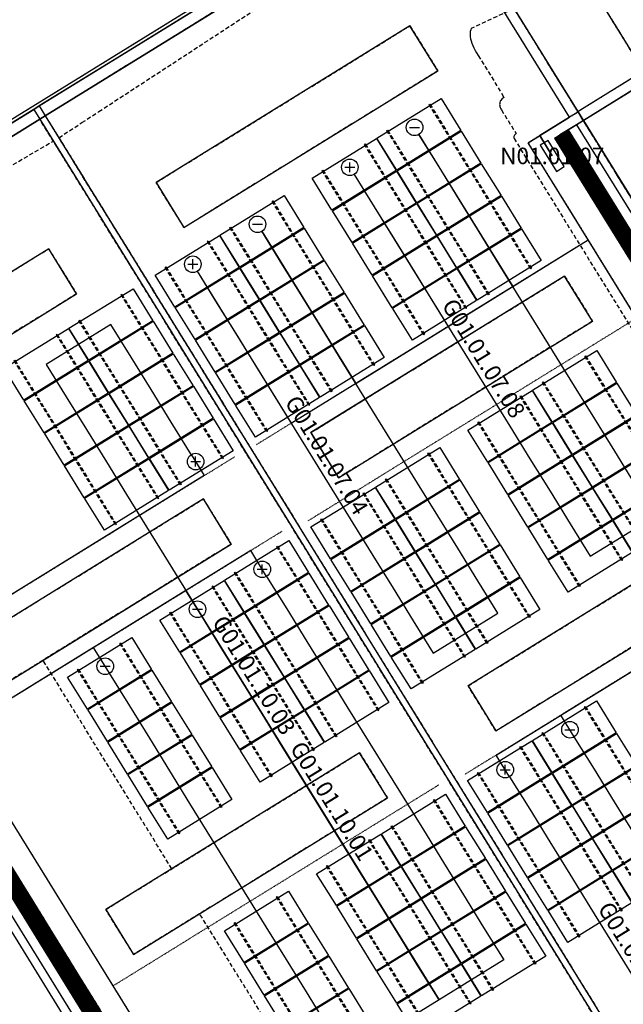
# Model space of a CAD drawing. Units: millimetres. Extents: x 0 to 198666, y 0 to 216203.
# Drawn here: x 27019 to 45232, y 141843 to 171577 of the extents above; entities that cross this region are included whole.
import ezdxf
from ezdxf.enums import TextEntityAlignment as Align

# ---------------------------------------------------------------- set-up
doc = ezdxf.new("R2010")
doc.units = ezdxf.units.MM
doc.linetypes.add('DASHED2', pattern=[9.525, 6.35, -3.175])
doc.linetypes.add('DIVIDE', pattern=[31.75, 12.7, -6.35, 0, -6.35, 0, -6.35])
for name, color, linetype in [('cable0_name', 7, 'Continuous'), ('cable_0', 1, 'Continuous'), ('cable_1', 1, 'Continuous'), ('cable_2', 1, 'Continuous'), ('cable_trench', 6, 'Continuous'), ('string_inverter', 7, 'Continuous'), ('string_inverter_name', 7, 'Continuous'), ('光伏组件', 140, 'Continuous'), ('可用区域', 3, 'Continuous'), ('基础', 7, 'Continuous'), ('建筑物', 7, 'Continuous'), ('禁用区域', 1, 'Continuous')]:
    doc.layers.add(name, color=color, linetype=linetype)

# ---------------------------------------------------------------- blocks, each defined once
blk = doc.blocks.new('光伏组件')
at = {"color": 0}
blk.add_lwpolyline([(-1138, -567), (-1138, 567), (1138, 567), (1138, -567)], close=True, dxfattribs=at)
blk = doc.blocks.new('POSITIVE_BLOCK4')
at = {"color": 0}
for p, q in [((-0.6, 0), (0.6, 0)), ((0, -0.6), (0, 0.6))]:
    blk.add_line(p, q, dxfattribs=at)
blk.add_circle((0, 0), 1, dxfattribs=at)
blk = doc.blocks.new('NEGATIVE_BLOCK4')
at = {"color": 0}
blk.add_line((-0.6, 0), (0.6, 0), dxfattribs=at)
blk.add_circle((0, 0), 1, dxfattribs=at)

msp = doc.modelspace()

# ---------------------------------------------------------------- linework, layer by layer
at = {"layer": 'cable_0', "linetype": 'Continuous'}
for points in [[(37112.19, 166906.06), (37718.58, 165924.23), (38324.98, 164942.39), (38931.37, 163960.55), (39537.76, 162978.72), (41809.91, 159299.8), (42416.3, 158317.96), (43022.7, 157336.13), (43629.09, 156354.29), (44235.49, 155372.46), (46188.21, 156578.48), (45581.82, 157560.32), (44975.42, 158542.16), (44369.03, 159523.99), (43762.64, 160505.83), (41490.49, 164184.75), (40884.09, 165166.58), (40277.7, 166148.42), (39671.31, 167130.25), (39064.91, 168112.09)], [(32373.98, 163979.69), (32980.38, 162997.85), (33586.77, 162016.02), (34193.17, 161034.18), (34799.56, 160052.34), (37071.71, 156373.43), (37678.1, 155391.59), (38284.5, 154409.75), (38890.89, 153427.92), (39497.28, 152446.08), (41450.01, 153652.11), (40843.61, 154633.95), (40237.22, 155615.78), (39630.83, 156597.62), (39024.43, 157579.45), (36752.29, 161258.37), (36145.89, 162240.21), (35539.5, 163222.04), (34933.1, 164203.88), (34326.71, 165185.72)], [(32196.78, 158444.87), (31590.39, 159426.7), (30983.99, 160408.54), (30377.6, 161390.37), (29771.21, 162372.21), (27818.46, 161166.17), (28424.85, 160184.33), (29031.25, 159202.5), (29637.64, 158220.66), (30244.03, 157238.82), (39671.01, 141975.24), (36885.5, 140254.88), (36279.1, 141236.71), (35672.71, 142218.55), (35066.32, 143200.38), (34459.92, 144182.22), (32156.25, 147912.18), (31549.86, 148894.02), (30943.46, 149875.85), (30337.07, 150857.69), (29730.67, 151839.53)], [(34468.94, 154765.94), (35075.33, 153784.1), (35681.72, 152802.26), (36288.12, 151820.43), (36894.51, 150838.59), (39198.18, 147108.63), (39804.58, 146126.79), (40410.97, 145144.96), (41017.37, 144163.12), (41623.76, 143181.29), (39671.01, 141975.24), (39064.62, 142957.08), (38458.22, 143938.92), (37851.83, 144920.75), (37245.44, 145902.59), (34941.76, 149632.55), (34335.37, 150614.39), (33728.98, 151596.22), (33122.58, 152578.06), (32516.19, 153559.89)], [(41800.96, 148716.12), (42407.35, 147734.28), (43013.74, 146752.45), (43620.14, 145770.61), (44226.53, 144788.78), (46530.2, 141058.82), (47136.59, 140076.99), (47742.99, 139095.15), (48349.38, 138113.32), (48955.77, 137131.48), (50908.5, 138337.51), (50302.11, 139319.34), (49695.71, 140301.18), (49089.32, 141283.02), (48482.92, 142264.85), (46179.26, 145994.8), (45572.86, 146976.64), (44966.47, 147958.47), (44360.07, 148940.31), (43753.68, 149922.15)]]:
    msp.add_lwpolyline(points, dxfattribs=at)
at = {"layer": 'cable_1', "linetype": 'Continuous'}
for points in [[(57394.61, 174007.33), (57848.27, 173272.8), (49002.34, 167809.44), (47130.49, 170840.23), (46769.87, 170617.51), (45905.69, 170083.78), (45819.05, 170011.11), (43922.2, 168839.59), (43827.94, 168767.86), (43604.69, 168629.98), (42709.31, 168076.98), (43088.37, 167463.23)], [(59666.74, 170328.45), (59147.02, 171169.93), (50301.1, 165706.58), (49002.34, 167809.44), (47130.49, 170840.23), (46769.87, 170617.51), (45905.69, 170083.78), (45819.05, 170011.11), (43922.2, 168839.59), (43827.94, 168767.86), (43604.69, 168629.98), (42709.31, 168076.98), (43088.37, 167463.23)], [(54928.53, 167402.07), (54408.82, 168243.56), (50301.1, 165706.58), (49002.34, 167809.44), (47130.49, 170840.23), (46769.87, 170617.51), (45905.69, 170083.78), (45819.05, 170011.11), (43922.2, 168839.59), (43827.94, 168767.86), (43604.69, 168629.98), (42709.31, 168076.98), (43088.37, 167463.23)], [(69125.23, 155013.83), (68605.51, 155855.33), (59759.58, 150391.98), (55030.34, 158049.28), (50301.1, 165706.58), (49002.34, 167809.44), (47130.49, 170840.23), (46769.87, 170617.51), (45905.69, 170083.78), (45819.05, 170011.11), (43922.2, 168839.59), (43827.94, 168767.86), (43604.69, 168629.98), (42709.31, 168076.98), (43088.37, 167463.23)], [(67172.51, 153807.81), (66652.79, 154649.31), (59759.58, 150391.98), (55030.34, 158049.28), (50301.1, 165706.58), (49002.34, 167809.44), (47130.49, 170840.23), (46769.87, 170617.51), (45905.69, 170083.78), (45819.05, 170011.11), (43922.2, 168839.59), (43827.94, 168767.86), (43604.69, 168629.98), (42709.31, 168076.98), (43088.37, 167463.23)], [(57714.01, 169122.42), (57194.3, 169963.91), (50301.1, 165706.58), (49002.34, 167809.44), (47130.49, 170840.23), (46769.87, 170617.51), (45905.69, 170083.78), (45819.05, 170011.11), (43922.2, 168839.59), (43827.94, 168767.86), (43604.69, 168629.98), (42709.31, 168076.98), (43088.37, 167463.23)], [(32373.98, 163979.69), (35209.48, 159388.64), (44174.91, 164925.8), (42361.41, 167862.11), (42709.31, 168076.98), (43088.37, 167463.23)], [(34326.71, 165185.72), (37162.2, 160594.66), (44174.91, 164925.8), (42361.41, 167862.11), (42709.31, 168076.98), (43088.37, 167463.23)], [(37112.19, 166906.06), (39947.68, 162315.01), (44174.91, 164925.8), (42361.41, 167862.11), (42709.31, 168076.98), (43088.37, 167463.23)], [(39064.91, 168112.09), (41900.4, 163521.04), (44174.91, 164925.8), (42361.41, 167862.11), (42709.31, 168076.98), (43088.37, 167463.23)], [(41800.96, 148716.12), (41396.67, 149370.72), (50362.1, 154907.88), (45632.85, 162565.18), (44174.91, 164925.8), (42361.41, 167862.11), (42709.31, 168076.98), (43088.37, 167463.23)], [(60717.92, 118086.95), (60313.65, 118741.52), (69279.08, 124278.68), (64549.83, 131935.98), (59820.59, 139593.28), (55091.34, 147250.58), (50362.1, 154907.88), (45632.85, 162565.18), (44174.91, 164925.8), (42361.41, 167862.11), (42709.31, 168076.98), (43088.37, 167463.23)], [(62670.64, 119292.98), (62266.37, 119947.55), (69279.08, 124278.68), (64549.83, 131935.98), (59820.59, 139593.28), (55091.34, 147250.58), (50362.1, 154907.88), (45632.85, 162565.18), (44174.91, 164925.8), (42361.41, 167862.11), (42709.31, 168076.98), (43088.37, 167463.23)], [(51259.43, 133401.54), (50855.16, 134056.12), (59820.59, 139593.28), (55091.34, 147250.58), (50362.1, 154907.88), (45632.85, 162565.18), (44174.91, 164925.8), (42361.41, 167862.11), (42709.31, 168076.98), (43088.37, 167463.23)], [(53212.16, 134607.57), (52807.88, 135262.15), (59820.59, 139593.28), (55091.34, 147250.58), (50362.1, 154907.88), (45632.85, 162565.18), (44174.91, 164925.8), (42361.41, 167862.11), (42709.31, 168076.98), (43088.37, 167463.23)], [(43753.68, 149922.15), (43349.39, 150576.75), (50362.1, 154907.88), (45632.85, 162565.18), (44174.91, 164925.8), (42361.41, 167862.11), (42709.31, 168076.98), (43088.37, 167463.23)], [(65456.12, 121013.32), (65051.85, 121667.89), (69279.08, 124278.68), (64549.83, 131935.98), (59820.59, 139593.28), (55091.34, 147250.58), (50362.1, 154907.88), (45632.85, 162565.18), (44174.91, 164925.8), (42361.41, 167862.11), (42709.31, 168076.98), (43088.37, 167463.23)], [(67408.85, 122219.35), (67004.57, 122873.92), (69279.08, 124278.68), (64549.83, 131935.98), (59820.59, 139593.28), (55091.34, 147250.58), (50362.1, 154907.88), (45632.85, 162565.18), (44174.91, 164925.8), (42361.41, 167862.11), (42709.31, 168076.98), (43088.37, 167463.23)], [(55997.64, 136327.91), (55593.36, 136982.49), (59820.59, 139593.28), (55091.34, 147250.58), (50362.1, 154907.88), (45632.85, 162565.18), (44174.91, 164925.8), (42361.41, 167862.11), (42709.31, 168076.98), (43088.37, 167463.23)], [(57950.36, 137533.94), (57546.09, 138188.52), (59820.59, 139593.28), (55091.34, 147250.58), (50362.1, 154907.88), (45632.85, 162565.18), (44174.91, 164925.8), (42361.41, 167862.11), (42709.31, 168076.98), (43088.37, 167463.23)], [(46539.16, 151642.49), (46134.87, 152297.09), (50362.1, 154907.88), (45632.85, 162565.18), (44174.91, 164925.8), (42361.41, 167862.11), (42709.31, 168076.98), (43088.37, 167463.23)], [(48491.88, 152848.52), (48087.6, 153503.12), (50362.1, 154907.88), (45632.85, 162565.18), (44174.91, 164925.8), (42361.41, 167862.11), (42709.31, 168076.98), (43088.37, 167463.23)], [(32196.78, 158444.87), (32588.65, 157810.38), (23707.24, 152325.11), (22677.23, 153992.85), (22500.89, 153883.94), (22169.45, 154420.59)], [(34468.94, 154765.94), (33988.17, 155544.37), (25106.76, 150059.1), (23707.24, 152325.11), (22677.23, 153992.85), (22500.89, 153883.94), (22169.45, 154420.59)], [(32516.19, 153559.89), (32035.42, 154338.32), (25106.76, 150059.1), (23707.24, 152325.11), (22677.23, 153992.85), (22500.89, 153883.94), (22169.45, 154420.59)], [(43927.43, 139451.32), (43446.66, 140229.77), (34565.25, 134744.5), (29836.01, 142401.8), (25106.76, 150059.1), (23707.24, 152325.11), (22677.23, 153992.85), (22500.89, 153883.94), (22169.45, 154420.59)], [(41974.68, 138245.28), (41493.91, 139023.72), (34565.25, 134744.5), (29836.01, 142401.8), (25106.76, 150059.1), (23707.24, 152325.11), (22677.23, 153992.85), (22500.89, 153883.94), (22169.45, 154420.59)], [(29730.67, 151839.53), (29249.91, 152617.95), (25106.76, 150059.1), (23707.24, 152325.11), (22677.23, 153992.85), (22500.89, 153883.94), (22169.45, 154420.59)]]:
    msp.add_lwpolyline(points, dxfattribs=at)
at = {"layer": 'cable_2', "linetype": 'Continuous'}
for points in [[(93994.66, 198886.1), (93715.06, 199338.82), (94866.49, 200049.95), (90382.15, 207310.72), (90367.69, 207334.13), (90198.81, 207607.57), (90186.68, 207627.21), (90140.78, 207701.53), (64644.22, 191954.53), (38986.26, 176107.86), (20337.25, 164589.99), (10950.3, 179788.76), (11113.84, 179900.83), (10113.8, 181520.03)], [(120566.36, 165780.38), (120090.97, 166550.09), (120121.17, 166568.74), (115391.93, 174226.04), (110662.68, 181883.34), (105933.44, 189540.64), (101204.19, 197197.94), (100012.97, 199126.69), (98171.35, 202108.53), (96965.55, 201363.81), (96839.55, 201268.54), (94975.76, 200117.44), (94866.49, 200049.95), (90382.15, 207310.72), (90367.69, 207334.13), (90198.81, 207607.57), (90186.68, 207627.21), (90140.78, 207701.53), (64644.22, 191954.53), (38986.26, 176107.86), (20337.25, 164589.99), (10950.3, 179788.76), (11113.84, 179900.83), (10113.8, 181520.03)], [(130296.7, 140070.49), (129904.79, 140705.04), (129508.3, 140460.16), (124779.06, 148117.46), (120049.81, 155774.76), (115320.57, 163432.06), (110591.32, 171089.36), (105862.08, 178746.66), (101132.84, 186403.96), (96403.59, 194061.26), (95167.01, 196063.46), (93301.76, 199083.55), (94866.49, 200049.95), (90382.15, 207310.72), (90367.69, 207334.13), (90198.81, 207607.57), (90186.68, 207627.21), (90140.78, 207701.53), (64644.22, 191954.53), (38986.26, 176107.86), (20337.25, 164589.99), (10950.3, 179788.76), (11113.84, 179900.83), (10113.8, 181520.03)], [(68611.93, 183204.25), (68246.46, 183796), (69292.02, 184441.75), (64899.51, 191553.83), (64871.29, 191599.52), (64717.98, 191847.76), (64689.18, 191894.39), (64644.22, 191954.53), (38986.26, 176107.86), (20337.25, 164589.99), (10950.3, 179788.76), (11113.84, 179900.83), (10113.8, 181520.03)], [(85804.97, 165495.55), (85287.35, 166333.64), (85214.21, 166288.46), (80484.96, 173945.76), (75755.72, 181603.06), (74593.05, 183485.58), (72701.85, 186547.7), (71505.24, 185808.66), (71327.87, 185699.11), (69540.57, 184595.26), (69292.02, 184441.75), (64899.51, 191553.83), (64871.29, 191599.52), (64717.98, 191847.76), (64689.18, 191894.39), (64644.22, 191954.53), (38986.26, 176107.86), (20337.25, 164589.99), (10950.3, 179788.76), (11113.84, 179900.83), (10113.8, 181520.03)], [(104948.32, 124370.63), (104434.57, 125202.46), (104071.26, 124978.07), (99762.39, 131954.72), (94612.77, 140292.67), (89883.52, 147949.97), (85154.28, 155607.27), (80425.03, 163264.57), (75695.79, 170921.87), (70966.54, 178579.17), (69771.71, 180513.77), (67883.15, 183571.61), (69292.02, 184441.75), (64899.51, 191553.83), (64871.29, 191599.52), (64717.98, 191847.76), (64689.18, 191894.39), (64644.22, 191954.53), (38986.26, 176107.86), (20337.25, 164589.99), (10950.3, 179788.76), (11113.84, 179900.83), (10113.8, 181520.03)], [(43088.37, 167463.23), (42709.31, 168076.98), (43604.69, 168629.98), (39232.36, 175709.39), (39209.41, 175746.54), (39051.58, 176002.1), (39030.56, 176036.13), (38986.26, 176107.86), (20337.25, 164589.99), (10950.3, 179788.76), (11113.84, 179900.83), (10113.8, 181520.03)], [(69633.34, 134365.8), (69200.55, 135066.55), (69218.07, 135077.38), (64488.83, 142734.68), (59759.58, 150391.98), (55030.34, 158049.28), (50301.1, 165706.58), (49002.34, 167809.44), (47130.49, 170840.23), (46769.87, 170617.51), (45905.69, 170083.78), (45819.05, 170011.11), (43922.2, 168839.59), (43827.94, 168767.86), (43604.69, 168629.98), (39232.36, 175709.39), (39209.41, 175746.54), (39051.58, 176002.1), (39030.56, 176036.13), (38986.26, 176107.86), (20337.25, 164589.99), (10950.3, 179788.76), (11113.84, 179900.83), (10113.8, 181520.03)], [(79407.13, 108689.55), (79099.52, 109187.63), (78737.57, 108964.08), (74008.32, 116621.38), (69279.08, 124278.68), (64549.83, 131935.98), (59820.59, 139593.28), (55091.34, 147250.58), (50362.1, 154907.88), (45632.85, 162565.18), (44174.91, 164925.8), (42361.41, 167862.11), (43604.69, 168629.98), (39232.36, 175709.39), (39209.41, 175746.54), (39051.58, 176002.1), (39030.56, 176036.13), (38986.26, 176107.86), (20337.25, 164589.99), (10950.3, 179788.76), (11113.84, 179900.83), (10113.8, 181520.03)], [(44366.4, 118618.3), (43908.94, 119359), (44023.74, 119429.9), (39294.5, 127087.2), (34565.25, 134744.5), (29836.01, 142401.8), (25106.76, 150059.1), (23707.24, 152325.11), (22677.23, 153992.85), (21947.5, 155174.38), (20525.98, 154296.43), (16114.77, 161438.78), (16099.78, 161463.04), (15934.69, 161730.35), (15913.81, 161764.17), (15871.85, 161832.1), (20337.25, 164589.99), (10950.3, 179788.76), (11113.84, 179900.83), (10113.8, 181520.03)]]:
    msp.add_lwpolyline(points, dxfattribs=at)
at = {"layer": 'cable_trench', "linetype": 'DIVIDE'}
for points in [[(20337.25, 164589.99), (38986.26, 176107.86)], [(39232.36, 175709.39), (43604.69, 168629.98)], [(43922.2, 168839.59), (45819.05, 170011.11)], [(43604.69, 168629.98), (42361.41, 167862.11)], [(43604.69, 168629.98), (43827.94, 168767.86)], [(43827.94, 168767.86), (43922.2, 168839.59)], [(42361.41, 167862.11), (44174.91, 164925.8)], [(44174.91, 164925.8), (34152.14, 158735.61)], [(44174.91, 164925.8), (45632.85, 162565.18)], [(45632.85, 162565.18), (35713.06, 156438.59)], [(23707.24, 152325.11), (33511.11, 158380.1)], [(25106.76, 150059.1), (34938.92, 156131.56)], [(50362.1, 154907.88), (40442.31, 148781.29)], [(25106.76, 150059.1), (29836.01, 142401.8)], [(29836.01, 142401.8), (39668.17, 148474.26)], [(29836.01, 142401.8), (34565.25, 134744.5)]]:
    msp.add_lwpolyline(points, dxfattribs=at)
at = {"layer": 'string_inverter', "linetype": 'Continuous'}
for p, q in [((42963.58, 167929.82), (42727.05, 167783.74)), ((42963.58, 167929.82), (42727.05, 167783.74)), ((42727.05, 167783.74), (43213.17, 166996.65)), ((42727.05, 167783.74), (43213.17, 166996.65)), ((42727.05, 167783.74), (42727.05, 167783.74)), ((43449.7, 167142.73), (42963.58, 167929.82)), ((43449.7, 167142.73), (42963.58, 167929.82)), ((42963.58, 167929.82), (42963.58, 167929.82)), ((43213.17, 166996.65), (43449.7, 167142.73)), ((43213.17, 166996.65), (43449.7, 167142.73)), ((43449.7, 167142.73), (43449.7, 167142.73)), ((43213.17, 166996.65), (43213.17, 166996.65))]:
    msp.add_line(p, q, dxfattribs=at)
at = {"layer": '可用区域', "linetype": 'DASHED2', "ltscale": 20}
for p, q in [((41459.5, 177115.62), (135676.57, 24565.19)), ((39482.03, 175894.32), (27791.39, 168674.03)), ((133699.1, 23343.88), (39482.03, 175894.32)), ((31135.73, 166661.07), (38793.03, 171390.31)), ((38793.03, 171390.31), (39633.79, 170029.02)), ((39633.79, 170029.02), (31976.49, 165299.76)), ((27791.39, 168674.03), (122008.45, 16123.59)), ((27625.76, 168571.73), (16037.13, 161414.45)), ((121842.83, 16021.3), (27625.76, 168571.73)), ((31976.49, 165299.76), (31135.73, 166661.07)), ((20236.83, 159929.78), (27894.15, 164659.02)), ((27894.15, 164659.02), (28734.89, 163297.73)), ((35801.91, 159105.85), (43459.21, 163835.08)), ((43459.21, 163835.08), (44299.98, 162473.82)), ((28734.89, 163297.73), (21077.59, 158568.49)), ((44299.98, 162473.82), (36642.68, 157744.56)), ((36642.68, 157744.56), (35801.91, 159105.85)), ((24903.04, 152374.57), (32560.33, 157103.82)), ((32560.33, 157103.82), (33401.07, 155742.53)), ((40547.3, 151458.53), (48204.6, 156187.76)), ((33401.07, 155742.53), (25743.78, 151013.28)), ((49045.36, 154826.45), (41388.06, 150097.24)), ((21459.33, 154596.49), (106585.73, 16765.09)), ((41388.06, 150097.24), (40547.3, 151458.53)), ((29616.13, 144707.31), (37273.45, 149436.56)), ((37273.45, 149436.56), (38114.19, 148075.25)), ((38114.19, 148075.25), (30456.9, 143346)), ((30456.9, 143346), (29616.13, 144707.31))]:
    msp.add_line(p, q, dxfattribs=at)
at = {"layer": '基础', "linetype": 'DASHED2', "ltscale": 20}
for points in [[(39394.9, 169029.33), (42458.4, 164069.11), (42438.01, 164056.51), (39374.51, 169016.74)], [(38120.28, 168242.11), (41183.78, 163281.88), (41163.39, 163269.29), (38099.89, 168229.51)], [(37442.18, 167823.31), (40505.68, 162863.08), (40485.29, 162850.48), (37421.79, 167810.71)], [(36167.56, 167036.08), (39231.06, 162075.85), (39210.66, 162063.26), (36147.16, 167023.49)], [(34656.7, 166102.96), (37720.2, 161142.73), (37699.81, 161130.14), (34636.31, 166090.36)], [(33382.08, 165315.74), (36445.58, 160355.51), (36425.18, 160342.91), (33361.68, 165303.14)], [(32703.98, 164896.93), (35767.48, 159936.7), (35747.08, 159924.11), (32683.58, 164884.34)], [(31429.35, 164109.71), (34492.85, 159149.48), (34472.46, 159136.88), (31408.96, 164097.11)], [(33141.43, 158314.85), (30077.93, 163275.08), (30098.32, 163287.68), (33161.82, 158327.45)], [(31866.79, 157527.62), (28803.29, 162487.85), (28823.68, 162500.45), (31887.18, 157540.22)], [(31188.68, 157108.81), (28125.18, 162069.04), (28145.58, 162081.64), (31209.08, 157121.41)], [(29914.04, 156321.58), (26850.54, 161281.81), (26870.94, 161294.4), (29934.43, 156334.17)], [(44092.63, 161423.07), (47156.13, 156462.84), (47135.73, 156450.25), (44072.23, 161410.48)], [(42818, 160635.85), (45881.5, 155675.62), (45861.11, 155663.02), (42797.61, 160623.25)], [(42139.9, 160217.04), (45203.4, 155256.82), (45183.01, 155244.22), (42119.51, 160204.45)], [(40865.28, 159429.82), (43928.78, 154469.59), (43908.38, 154457), (40844.88, 159417.22)], [(39354.42, 158496.7), (42417.92, 153536.47), (42397.53, 153523.87), (39334.03, 158484.1)], [(38079.8, 157709.47), (41143.3, 152749.24), (41122.91, 152736.65), (38059.41, 157696.88)], [(37401.7, 157290.67), (40465.2, 152330.44), (40444.81, 152317.85), (37381.31, 157278.07)], [(36127.07, 156503.45), (39190.57, 151543.22), (39170.18, 151530.62), (36106.68, 156490.85)], [(37839.16, 150708.58), (34775.66, 155668.81), (34796.05, 155681.41), (37859.55, 150721.18)], [(36564.52, 149921.35), (33501.02, 154881.58), (33521.41, 154894.17), (36584.91, 149933.94)], [(35886.41, 149502.54), (32822.91, 154462.77), (32843.31, 154475.36), (35906.81, 149515.13)], [(34611.77, 148715.31), (31548.27, 153675.53), (31568.67, 153688.13), (34632.16, 148727.9)], [(33100.9, 147782.17), (30037.4, 152742.4), (30057.79, 152755), (33121.29, 147794.77)], [(31826.26, 146994.94), (28762.76, 151955.17), (28783.15, 151967.76), (31846.65, 147007.53)], [(44083.67, 150839.39), (47147.17, 145879.16), (47126.78, 145866.57), (44063.28, 150826.8)], [(42809.05, 150052.17), (45872.55, 145091.94), (45852.15, 145079.34), (42788.65, 150039.57)], [(42130.95, 149633.36), (45194.45, 144673.14), (45174.05, 144660.54), (42110.55, 149620.77)], [(40856.32, 148846.14), (43919.82, 143885.91), (43899.43, 143873.32), (40835.93, 148833.54)], [(42568.41, 143051.28), (39504.91, 148011.5), (39525.3, 148024.1), (42588.8, 143063.87)], [(41293.77, 142264.04), (38230.27, 147224.27), (38250.66, 147236.87), (41314.16, 142276.64)], [(40615.66, 141845.23), (37552.16, 146805.46), (37572.55, 146818.06), (40636.05, 141857.83)], [(39341.02, 141058), (36277.52, 146018.23), (36297.91, 146030.82), (39361.41, 141070.59)], [(37830.15, 140124.86), (34766.65, 145085.09), (34787.04, 145097.69), (37850.54, 140137.46)], [(36555.51, 139337.63), (33492.01, 144297.86), (33512.4, 144310.45), (36575.9, 139350.23)]]:
    msp.add_lwpolyline(points, close=True, dxfattribs=at)
at = {"layer": '建筑物', "linetype": 'Continuous'}
for p, q in [((104080.64, 216202.6), (1983.31, 153146)), ((41459.5, 177115.62), (135676.57, 24565.19)), ((39298.12, 176192.1), (27607.47, 168971.81)), ((27607.47, 168971.81), (39298.12, 176192.1)), ((27791.39, 168674.03), (39482.03, 175894.32)), ((39482.03, 175894.32), (27791.39, 168674.03)), ((39482.03, 175894.32), (133699.1, 23343.88)), ((38792.6, 171390.05), (31135.3, 166660.81)), ((38793.03, 171390.31), (31135.73, 166661.07)), ((38793.03, 171390.31), (38792.6, 171390.05)), ((39633.37, 170028.76), (38792.6, 171390.05)), ((39633.79, 170029.02), (38793.03, 171390.31)), ((31976.07, 165299.5), (39633.37, 170028.76)), ((31976.49, 165299.76), (39633.79, 170029.02)), ((39633.79, 170029.02), (39633.37, 170028.76)), ((43570.14, 168252.41), (46470.06, 170043.44)), ((46005.04, 169756.24), (44027.15, 168534.67)), ((27441.85, 168869.52), (27607.47, 168971.81)), ((27607.47, 168971.81), (27441.85, 168869.52)), ((27607.47, 168971.81), (27607.47, 168971.81)), ((27607.47, 168971.81), (27791.39, 168674.03)), ((27607.47, 168971.81), (27791.39, 168674.03)), ((27441.85, 168869.52), (15853.21, 161712.23)), ((15853.21, 161712.23), (27441.85, 168869.52)), ((27441.85, 168869.52), (27625.76, 168571.73)), ((27441.85, 168869.52), (27441.85, 168869.52)), ((27441.85, 168869.52), (27625.76, 168571.73)), ((27625.76, 168571.73), (27791.39, 168674.03)), ((27791.39, 168674.03), (27625.76, 168571.73)), ((27791.39, 168674.03), (27791.39, 168674.03)), ((27791.39, 168674.03), (122008.45, 16123.59)), ((27625.76, 168571.73), (16037.13, 161414.45)), ((16037.13, 161414.45), (27625.76, 168571.73)), ((27625.76, 168571.73), (27625.76, 168571.73)), ((27625.76, 168571.73), (121842.83, 16021.3)), ((43819.54, 168406.45), (43318.53, 168097.02)), ((44027.15, 168534.67), (43819.54, 168406.45)), ((43819.54, 168406.45), (43819.54, 168406.45)), ((43819.54, 168406.45), (128945.95, 30575.05)), ((43819.54, 168406.45), (128945.95, 30575.05)), ((44027.15, 168534.67), (129153.56, 30703.27)), ((43158.28, 167998.04), (43160.63, 167999.5)), ((43158.45, 167998.15), (43158.28, 167998.04)), ((43158.28, 167998.04), (128284.69, 30166.64)), ((43161.14, 167999.81), (43158.45, 167998.15)), ((43158.45, 167998.15), (128284.86, 30166.75)), ((43160.63, 167999.5), (43165.5, 168002.5)), ((43160.63, 167999.5), (128287.04, 30168.1)), ((43166.34, 168003.02), (43161.14, 167999.81)), ((43161.14, 167999.81), (128287.55, 30168.41)), ((43165.5, 168002.5), (43172.85, 168007.04)), ((43165.5, 168002.5), (128291.9, 30171.1)), ((43174.03, 168007.77), (43166.34, 168003.02)), ((43166.34, 168003.02), (128292.75, 30171.62)), ((43172.85, 168007.04), (43182.66, 168013.1)), ((43172.85, 168007.04), (128299.26, 30175.64)), ((43184.17, 168014.03), (43174.03, 168007.77)), ((43174.03, 168007.77), (128300.44, 30176.37)), ((43182.66, 168013.1), (43194.88, 168020.65)), ((43182.66, 168013.1), (128309.07, 30181.7)), ((43196.71, 168021.78), (43184.17, 168014.03)), ((43184.17, 168014.03), (128310.58, 30182.63)), ((43194.88, 168020.65), (43209.46, 168029.65)), ((43194.88, 168020.65), (128321.29, 30189.25)), ((43211.6, 168030.97), (43196.71, 168021.78)), ((43196.71, 168021.78), (128323.12, 30190.38)), ((43209.46, 168029.65), (43226.33, 168040.07)), ((43209.46, 168029.65), (128335.87, 30198.25)), ((43228.77, 168041.58), (43211.6, 168030.97)), ((43211.6, 168030.97), (128338.01, 30199.57)), ((43226.33, 168040.07), (43245.4, 168051.85)), ((43226.33, 168040.07), (128352.73, 30208.67)), ((43248.14, 168053.54), (43228.77, 168041.58)), ((43228.77, 168041.58), (128355.18, 30210.18)), ((43245.4, 168051.85), (43266.61, 168064.95)), ((43245.4, 168051.85), (128371.81, 30220.45)), ((43269.63, 168066.81), (43248.14, 168053.54)), ((43248.14, 168053.54), (128374.55, 30222.14)), ((43266.61, 168064.95), (43289.84, 168079.3)), ((43266.61, 168064.95), (128393.02, 30233.55)), ((43293.12, 168081.32), (43269.63, 168066.81)), ((43269.63, 168066.81), (128396.03, 30235.41)), ((43289.84, 168079.3), (43315, 168094.83)), ((43289.84, 168079.3), (128416.25, 30247.9)), ((43318.53, 168097.02), (43293.12, 168081.32)), ((43293.12, 168081.32), (128419.53, 30249.93)), ((43315, 168094.83), (43341.96, 168111.49)), ((43315, 168094.83), (128441.41, 30263.44)), ((43318.53, 168097.02), (128444.94, 30265.62)), ((43341.96, 168111.49), (43370.61, 168129.18)), ((43341.96, 168111.49), (128468.37, 30280.09)), ((43370.61, 168129.18), (43400.82, 168147.84)), ((43370.61, 168129.18), (128497.02, 30297.78)), ((43400.82, 168147.84), (43432.44, 168167.37)), ((43400.82, 168147.84), (128527.23, 30316.44)), ((43432.44, 168167.37), (43465.34, 168187.69)), ((43432.44, 168167.37), (128558.85, 30335.97)), ((43465.34, 168187.69), (43499.36, 168208.7)), ((43465.34, 168187.69), (128591.75, 30356.29)), ((43499.36, 168208.7), (43534.35, 168230.31)), ((43499.36, 168208.7), (128625.77, 30377.3)), ((43534.35, 168230.31), (43570.14, 168252.41)), ((43534.35, 168230.31), (128660.75, 30398.91)), ((43570.14, 168252.41), (128696.55, 30421.01)), ((31135.73, 166661.07), (31135.3, 166660.81)), ((31135.3, 166660.81), (31976.07, 165299.5)), ((31135.73, 166661.07), (31976.49, 165299.76)), ((31976.49, 165299.76), (31976.07, 165299.5)), ((27894.15, 164659.02), (20236.83, 159929.78)), ((27894.57, 164659.28), (20237.25, 159930.04)), ((27894.15, 164659.02), (27894.57, 164659.28)), ((28734.89, 163297.73), (27894.15, 164659.02)), ((28735.31, 163297.99), (27894.57, 164659.28)), ((43458.79, 163834.84), (35801.49, 159105.61)), ((43459.21, 163835.08), (35801.91, 159105.85)), ((43459.21, 163835.08), (35801.91, 159105.87)), ((43459.21, 163835.08), (43458.79, 163834.84)), ((44299.55, 162473.56), (43458.79, 163834.84)), ((44299.98, 162473.82), (43459.21, 163835.08)), ((21077.59, 158568.49), (28734.89, 163297.73)), ((21078.02, 158568.75), (28735.31, 163297.99)), ((28734.89, 163297.73), (28735.31, 163297.99)), ((36642.25, 157744.29), (44299.55, 162473.56)), ((36642.68, 157744.56), (44299.98, 162473.82)), ((44299.98, 162473.82), (44299.55, 162473.56)), ((35801.91, 159105.87), (35801.49, 159105.61)), ((35801.49, 159105.61), (36642.25, 157744.29)), ((35801.91, 159105.87), (36642.68, 157744.56)), ((35801.91, 159105.85), (36642.68, 157744.56)), ((36642.68, 157744.56), (36642.25, 157744.29)), ((32560.33, 157103.82), (24903.04, 152374.57)), ((32560.75, 157104.08), (24903.46, 152374.83)), ((32560.33, 157103.82), (32560.75, 157104.08)), ((33401.07, 155742.53), (32560.33, 157103.82)), ((33401.49, 155742.79), (32560.75, 157104.08)), ((48204.17, 156187.5), (40546.87, 151458.27)), ((48204.6, 156187.76), (40547.3, 151458.53)), ((25743.78, 151013.28), (33401.07, 155742.53)), ((25744.2, 151013.54), (33401.49, 155742.79)), ((33401.07, 155742.53), (33401.49, 155742.79)), ((41387.64, 150096.98), (49044.94, 154826.21)), ((41388.06, 150097.24), (49045.36, 154826.45)), ((21047.48, 154342.14), (106173.89, 16510.74)), ((21083.28, 154364.24), (106209.69, 16532.84)), ((21118.27, 154385.85), (106244.67, 16554.45)), ((21152.29, 154406.86), (106278.69, 16575.46)), ((21185.18, 154427.18), (106311.59, 16595.78)), ((21216.8, 154446.71), (106343.21, 16615.31)), ((21247.01, 154465.37), (106373.42, 16633.97)), ((21275.66, 154483.06), (106402.07, 16651.66)), ((21299.09, 154497.53), (106425.5, 16666.13)), ((21302.62, 154499.72), (106429.03, 16668.32)), ((21324.5, 154513.23), (106450.91, 16681.83)), ((21327.78, 154515.25), (106454.19, 16683.85)), ((21348, 154527.74), (106474.41, 16696.34)), ((21351.02, 154529.6), (106477.42, 16698.2)), ((21369.48, 154541.01), (106495.89, 16709.61)), ((21372.22, 154542.7), (106498.63, 16711.3)), ((21388.85, 154552.97), (106515.26, 16721.57)), ((21391.3, 154554.48), (106517.71, 16723.08)), ((21406.02, 154563.58), (106532.43, 16732.18)), ((21408.17, 154564.9), (106534.57, 16733.5)), ((21420.91, 154572.77), (106547.32, 16741.37)), ((21422.74, 154573.9), (106549.15, 16742.5)), ((21433.46, 154580.52), (106559.86, 16749.12)), ((21434.96, 154581.45), (106561.37, 16750.05)), ((21443.59, 154586.78), (106570, 16755.38)), ((21444.77, 154587.51), (106571.18, 16756.11)), ((21451.28, 154591.53), (106577.69, 16760.13)), ((21452.13, 154592.05), (106578.54, 16760.65)), ((21456.48, 154594.74), (106582.89, 16763.34)), ((21456.99, 154595.06), (106583.4, 16763.66)), ((21459.18, 154596.4), (106585.58, 16765)), ((106585.73, 16765.09), (21459.33, 154596.49)), ((21459.35, 154596.51), (106585.75, 16765.11)), ((20582.46, 154054.93), (105708.86, 16223.54)), ((20798.08, 154188.1), (105924.49, 16356.7)), ((20798.08, 154188.1), (105924.49, 16356.7)), ((40547.3, 151458.53), (40546.87, 151458.27)), ((40546.87, 151458.27), (41387.64, 150096.98)), ((40547.3, 151458.53), (41388.06, 150097.24)), ((41388.06, 150097.24), (41387.64, 150096.98)), ((37273.45, 149436.56), (29616.13, 144707.31)), ((37273.87, 149436.82), (29616.55, 144707.57)), ((37273.45, 149436.56), (37273.87, 149436.82)), ((38114.19, 148075.25), (37273.45, 149436.56)), ((38114.61, 148075.51), (37273.87, 149436.82)), ((30456.9, 143346), (38114.19, 148075.25)), ((30457.32, 143346.26), (38114.61, 148075.51)), ((38114.19, 148075.25), (38114.61, 148075.51)), ((29616.13, 144707.31), (29616.55, 144707.57)), ((29616.13, 144707.31), (30456.9, 143346)), ((29616.55, 144707.57), (30457.32, 143346.26)), ((30456.9, 143346), (30457.32, 143346.26))]:
    msp.add_line(p, q, dxfattribs=at)
at = {"layer": '禁用区域', "linetype": 'DASHED2', "ltscale": 20}
for p, q in [((39482.01, 175894.31), (27791.38, 168674)), ((129519.7, 30110.88), (39482.01, 175894.31)), ((29404.96, 168799.91), (39707.31, 175529.49)), ((44065.11, 172896.74), (135676.56, 24565.19)), ((41940.17, 171914.13), (40646.03, 171310.08)), ((40628.19, 171269.24), (40616.03, 171223.82)), ((40646.03, 171310.08), (40628.19, 171269.24)), ((40609.56, 171174), (40608.88, 171120.13)), ((40608.88, 171120.13), (40613.94, 171062.33)), ((40616.03, 171223.82), (40609.56, 171174)), ((40613.94, 171062.33), (40624.73, 171000.9)), ((40624.73, 171000.9), (40641.19, 170936.12)), ((40641.19, 170936.12), (40663.28, 170868.32)), ((40663.28, 170868.32), (40690.85, 170797.76)), ((40690.85, 170797.76), (40723.83, 170724.77)), ((40723.83, 170724.77), (40762.01, 170649.67)), ((40762.01, 170649.67), (40805.27, 170572.88)), ((40805.27, 170572.88), (40853.38, 170494.68)), ((40853.38, 170494.68), (41634.86, 169229.35)), ((41578.01, 169198.18), (41554.45, 169170.26)), ((41634.86, 169229.35), (41578.01, 169198.18)), ((41502.24, 169049.4), (41499.98, 169017.54)), ((41499.98, 169017.54), (41502.1, 168985.31)), ((41502.1, 168985.31), (41508.56, 168952.86)), ((41508.85, 169080.73), (41502.24, 169049.4)), ((41508.56, 168952.86), (41519.37, 168920.3)), ((41519.79, 169111.42), (41508.85, 169080.73)), ((41519.37, 168920.3), (41534.46, 168887.85)), ((41535.03, 169141.33), (41519.79, 169111.42)), ((41534.46, 168887.85), (41553.74, 168855.66)), ((41554.45, 169170.26), (41535.03, 169141.33)), ((27791.38, 168674), (33700.08, 159107.02)), ((29053.59, 168570.39), (29404.96, 168799.91)), ((41553.74, 168855.66), (41998.44, 168135.62)), ((27625.75, 168571.72), (16037.11, 161414.44)), ((121842.81, 16021.3), (27625.75, 168571.72)), ((28199.81, 168012.69), (28895.93, 168467.39)), ((28895.93, 168467.39), (28895.96, 168467.39)), ((28895.96, 168467.41), (29053.57, 168570.34)), ((28895.96, 168467.39), (28895.96, 168467.41)), ((29053.57, 168570.34), (29053.62, 168570.36)), ((29053.62, 168570.36), (29053.59, 168570.39)), ((33700.08, 159107.02), (28199.81, 168012.69)), ((41926.99, 168034.81), (41925.78, 168019.58)), ((41925.78, 168019.58), (41928.27, 168005.58)), ((41931.98, 168051.16), (41926.99, 168034.81)), ((41928.27, 168005.58), (41934.52, 167992.89)), ((41940.67, 168068.62), (41931.98, 168051.16)), ((41953.04, 168087.08), (41940.67, 168068.62)), ((41969.05, 168106.44), (41953.04, 168087.08)), ((41988.6, 168126.64), (41969.05, 168106.44)), ((41998.44, 168135.62), (41988.6, 168126.64)), ((16784.02, 161348.34), (28034.16, 167910.35)), ((28034.16, 167910.35), (119957.24, 19074.25)), ((41934.52, 167992.89), (127060.94, 30161.49)), ((33401.04, 155742.53), (25743.75, 151013.28)), ((27720.02, 152233.84), (33401.04, 155742.5)), ((33401.04, 155742.5), (33401.04, 155742.53)), ((21459.31, 154596.49), (106585.73, 16765.09)), ((31608.51, 145937.84), (27720.02, 152233.84)), ((29616.1, 144707.31), (31608.51, 145937.84)), ((30456.87, 143346), (29616.1, 144707.31)), ((32449.27, 144576.53), (30456.87, 143346)), ((36337.78, 138280.56), (32449.27, 144576.53))]:
    msp.add_line(p, q, dxfattribs=at)

# ---------------------------------------------------------------- block references
at = {"layer": 'cable0_name', "color": 8, "xscale": 250, "yscale": 250, "zscale": 250}
for name, p in [('NEGATIVE_BLOCK4', (38933.542, 168324.792)), ('POSITIVE_BLOCK4', (36980.822, 167118.763)), ('NEGATIVE_BLOCK4', (34195.343, 165398.423)), ('POSITIVE_BLOCK4', (32242.612, 164192.392)), ('POSITIVE_BLOCK4', (32328.148, 158232.167)), ('POSITIVE_BLOCK4', (34337.573, 154978.643)), ('NEGATIVE_BLOCK4', (32384.822, 153772.593)), ('NEGATIVE_BLOCK4', (29599.302, 152052.232)), ('NEGATIVE_BLOCK4', (43622.313, 150134.853)), ('POSITIVE_BLOCK4', (41669.593, 148928.823))]:
    msp.add_blockref(name, p, dxfattribs=at)
at = {"layer": '光伏组件', "linetype": 'Continuous'}
for p, rotation in [((39064.91, 168112.085), 211.6999739736445), ((39671.305, 167130.255), 211.6999739736445), ((37112.19, 166906.065), 211.6999739736445), ((40277.7, 166148.415), 211.6999739736437), ((37718.58, 165924.225), 211.6999739736434), ((34326.71, 165185.715), 211.6999739736445), ((40884.095, 165166.585), 211.6999739736449), ((38324.975, 164942.39), 211.7001882347778), ((32373.985, 163979.685), 211.6999739736445), ((34933.1, 164203.875), 211.7001063046834), ((38931.37, 163960.555), 211.6999739736434), ((41490.49, 164184.745), 211.6999739736434), ((35539.495, 163222.045), 211.6999739736434), ((32980.38, 162997.855), 211.6999739736437), ((39537.765, 162978.715), 211.6999739736445), ((29771.205, 162372.21), 31.69979124611297), ((36145.89, 162240.205), 211.6999739736449), ((33586.77, 162016.015), 211.7001063046834), ((30377.6, 161390.375), 31.70013783382885), ((27818.455, 161166.165), 31.700005504768), ((34193.165, 161034.18), 211.7001882347765), ((36752.285, 161258.375), 211.6999739736449), ((30983.995, 160408.535), 31.70013783382885), ((43762.635, 160505.825), 211.6999739736449), ((28424.855, 160184.33), 31.69992357467821), ((34799.56, 160052.345), 211.6999739736434), ((44369.03, 159523.995), 211.6999739736434), ((29031.245, 159202.495), 31.70013783382885), ((31590.385, 159426.7), 31.69979124611335), ((41809.91, 159299.8), 211.7001882347762), ((32196.785, 158444.865), 31.70013783382885), ((42416.305, 158317.965), 211.6999739736445), ((44975.425, 158542.155), 211.6999739736434), ((29637.64, 158220.66), 31.69992357467696), ((39024.43, 157579.455), 211.6999739736445), ((45581.82, 157560.315), 211.6999739736449), ((30244.035, 157238.825), 31.70013783382885), ((43022.7, 157336.125), 211.6999739736449), ((39630.825, 156597.615), 211.6999739736434), ((46188.21, 156578.485), 211.7001063046821), ((37071.705, 156373.425), 211.6999739736434), ((43629.095, 156354.295), 211.6999739736437), ((37678.1, 155391.59), 211.7001882347765), ((40237.22, 155615.785), 211.6999739736434), ((44235.49, 155372.455), 211.6999739736445), ((34468.935, 154765.935), 31.700005504768), ((40843.615, 154633.945), 211.6999739736445), ((38284.495, 154409.755), 211.6999739736445), ((32516.185, 153559.895), 31.70000550476925), ((35075.33, 153784.1), 31.69992357467696), ((41450.01, 153652.105), 211.6999739736437), ((38890.89, 153427.915), 211.6999739736437), ((35681.725, 152802.265), 31.70013783383009), ((33122.585, 152578.06), 31.69992357467696), ((39497.285, 152446.085), 211.6999739736449), ((29730.675, 151839.525), 31.70013783383009), ((36288.115, 151820.43), 31.69979124611172), ((33728.975, 151596.225), 31.70013783382885), ((30337.065, 150857.69), 31.69979124611172), ((34335.37, 150614.385), 31.70013783382885), ((36894.515, 150838.595), 31.70013783382885), ((30943.465, 149875.855), 31.70013783382885), ((43753.68, 149922.145), 211.6999739736445), ((34941.765, 149632.55), 31.69992357467696), ((31549.855, 148894.015), 31.70013783383009), ((44360.075, 148940.315), 211.6999739736445), ((41800.955, 148716.115), 211.6999739736434), ((32156.25, 147912.18), 31.69992357467696), ((44966.47, 147958.475), 211.6999739736434), ((42407.35, 147734.285), 211.6999739736437), ((39198.185, 147108.63), 31.69992357467696), ((43013.745, 146752.445), 211.6999739736445), ((45572.865, 146976.635), 211.6999739736445), ((39804.575, 146126.795), 31.70000550476839), ((37245.435, 145902.59), 31.69992357467821), ((46179.255, 145994.805), 211.6999739736437), ((43620.14, 145770.615), 211.6999739736437), ((37851.83, 144920.75), 31.70013783382885), ((40410.975, 145144.96), 31.69992357467821), ((44226.535, 144788.775), 211.6999739736449), ((34459.925, 144182.22), 31.69992357467696), ((41017.365, 144163.125), 31.700005504768), ((38458.225, 143938.915), 31.70013783382885), ((35066.315, 143200.385), 31.700005504768), ((41623.765, 143181.285), 31.70013783382885), ((39064.615, 142957.08), 31.69979124611297), ((35672.71, 142218.545), 31.70013783382885), ((39671.015, 141975.245), 31.70013783382885), ((36279.105, 141236.71), 31.69992357467821)]:
    msp.add_blockref('光伏组件', p, dxfattribs=dict(at, rotation=rotation))

# ---------------------------------------------------------------- texts
at = {"layer": 'cable0_name'}
for s, rotation, p in [('G01.01.07.08', 301.7000124, (40673.84, 161139.26)), ('G01.01.07.04', 301.6999902, (35935.63, 158212.885)), ('G01.01.10.03', 301.6999785, (33744.735, 151570.705)), ('G01.01.10.01', 301.6999797, (36093.6, 147767.565)), ('G01.01.07.03', 301.699966, (45378.365, 142923.8))]:
    msp.add_text(s, height=500, rotation=rotation, dxfattribs=at).set_placement(p, align=Align.BOTTOM_CENTER)
at = {"layer": 'string_inverter_name'}
msp.add_text('N01.01.07', height=500, dxfattribs=at).set_placement((43088.375, 167463.235), align=Align.MIDDLE_CENTER)

doc.saveas('drawing.dxf')
